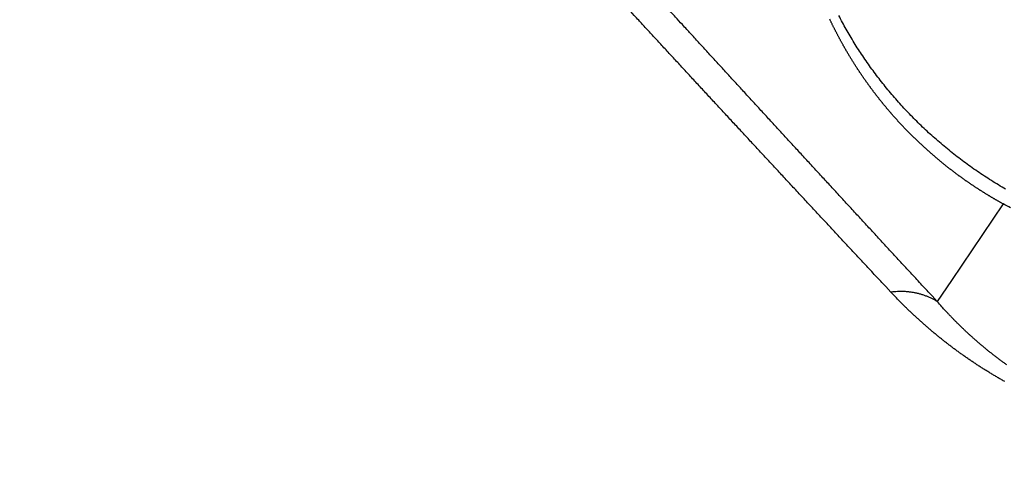
# Model space of a CAD drawing. Units: millimetres. Extents: x 3025 to 3619, y 75 to 495.
# Drawn here: x 3200 to 3206, y 443 to 446 of the extents above; entities that cross this region are included whole.
import ezdxf

# ---------------------------------------------------------------- set-up
doc = ezdxf.new("R2010")
doc.units = ezdxf.units.MM
doc.header["$LTSCALE"] = 46.255
doc.layers.add('3', color=7, linetype='CONTINUOUS')

msp = doc.modelspace()

# ---------------------------------------------------------------- linework, layer by layer
at = {"layer": '3', "color": 0, "linetype": 'Continuous'}
for p, q in [((3205.77828481, 444.85808247), (3205.44902381, 444.36993247)), ((3205.44902381, 444.36993247), (3205.35812381, 444.23509247))]:
    msp.add_line(p, q, dxfattribs=at)
for points in [[(3205.06286181, 444.29468247), (3205.03014081, 444.32978247, -0.0000311621), (3204.99754781, 444.36475247, -0.00003153), (3204.96508781, 444.39959247, -0.0000316533), (3204.93275681, 444.43429247, -0.0000314742), (3204.90055781, 444.46886247, -0.0000314127), (3204.86848681, 444.50331247, -0.0000313704), (3204.83654781, 444.53762247, -0.0000313537), (3204.80473681, 444.57180247, -0.0000312733), (3204.77305681, 444.60585247, -0.0000312423), (3204.74150381, 444.63977247, -0.0000311687), (3204.71008181, 444.67356247, -0.0000311386), (3204.67878681, 444.70723247, -0.00003106), (3204.64762281, 444.74076247, -0.0000310268), (3204.61658381, 444.77416247, -0.000030946), (3204.58567581, 444.80743247, -0.0000309108), (3204.55489281, 444.84057247, -0.0000308271), (3204.52424081, 444.87358247, -0.0000307893), (3204.49371281, 444.90647247, -0.0000307031), (3204.46331381, 444.93922247, -0.0000306628), (3204.43303981, 444.97185247, -0.000030573), (3204.40289481, 445.00435247, -0.0000305077), (3204.37287381, 445.03672247, -0.000030365), (3204.34298181, 445.06896247, -0.000030274), (3204.31321281, 445.10108247, -0.0000301263), (3204.28357181, 445.13306247, -0.000030031), (3204.25405381, 445.16492247, -0.0000298791), (3204.22466381, 445.19665247, -0.0000297798), (3204.19539581, 445.22826247, -0.0000296234), (3204.16625581, 445.25973247, -0.0000295199), (3204.13723681, 445.29108247, -0.0000293589), (3204.10834481, 445.32230247, -0.000029251), (3204.07957381, 445.35340247, -0.0000290852), (3204.05092981, 445.38437247, -0.0000289729), (3204.02240581, 445.41522247, -0.0000288023), (3203.99400881, 445.44593247, -0.0000286852), (3203.96573081, 445.47653247, -0.0000285092), (3203.93757881, 445.50699247, -0.000028388), (3203.90954681, 445.53733247, -0.0000282089), (3203.88163981, 445.56754247, -0.0000280802), (3203.85385181, 445.59764247, -0.0000278871), (3203.82618781, 445.62760247, -0.0000273868), (3203.79864381, 445.65744247, -0.0000263652), (3203.77122481, 445.68715247, -0.0000254959), (3203.74392181, 445.71674247, -0.0000244722), (3203.71674081, 445.74620247, -0.0000235241), (3203.68968481, 445.77554247, -0.0000223657), (3203.66276181, 445.80473247, -0.0000215553), (3203.63593081, 445.83384247, -0.00002072), (3203.60918481, 445.86285247, -0.000019365), (3203.58265881, 445.89163247, -0.0000174404), (3203.55640781, 445.92011247, -0.0000176608), (3203.52986881, 445.94891247, -0.0000186773), (3203.50285181, 445.97824247, -0.000014255), (3203.47755781, 446.00569247, -0.0000070128), (3203.45474881, 446.03045247, -0.0000162972), (3203.42572581, 446.06196247, -0.0000230277), (3203.38137081, 446.11013247, -0.0000110951), (3203.32349381, 446.17298247, -0.0000062192)], [(3205.35804881, 444.23503247), (3205.32558681, 444.27015247, -0.000026497), (3205.29325181, 444.30513247, -0.000026705), (3205.26104881, 444.33998247, -0.0000269117), (3205.22897281, 444.37470247, -0.0000270973), (3205.19702681, 444.40928247, -0.0000272987), (3205.16520781, 444.44374247, -0.0000274944), (3205.13351881, 444.47806247, -0.0000277018), (3205.10195581, 444.51225247, -0.0000278992), (3205.07052281, 444.54631247, -0.0000281097), (3205.03921581, 444.58025247, -0.0000283113), (3205.00803781, 444.61405247, -0.0000285258), (3204.97698481, 444.64772247, -0.0000287309), (3204.94606081, 444.68126247, -0.0000289491), (3204.91526181, 444.71467247, -0.0000291581), (3204.88459181, 444.74795247, -0.0000293803), (3204.85404481, 444.78110247, -0.0000295927), (3204.82362681, 444.81413247, -0.0000298196), (3204.79333281, 444.84702247, -0.0000300378), (3204.76316681, 444.87979247, -0.0000302662), (3204.73312281, 444.91243247, -0.0000304806), (3204.70320681, 444.94494247, -0.0000304666), (3204.67341381, 444.97732247, -0.0000301317), (3204.64374781, 445.00957247, -0.0000298643), (3204.61420381, 445.04170247, -0.0000295129), (3204.58478681, 445.07370247, -0.0000292346), (3204.55549081, 445.10557247, -0.0000288762), (3204.52632181, 445.13731247, -0.00002859), (3204.49727281, 445.16893247, -0.000028222), (3204.46835081, 445.20042247, -0.0000279267), (3204.43954881, 445.23179247, -0.0000275493), (3204.41087281, 445.26302247, -0.000027245), (3204.38231681, 445.29413247, -0.000026858), (3204.35388581, 445.32511247, -0.0000265442), (3204.32557381, 445.35597247, -0.0000261472), (3204.29738681, 445.38670247, -0.0000258239), (3204.26931881, 445.41730247, -0.0000254167), (3204.24137581, 445.44778247, -0.0000250832), (3204.21355081, 445.47813247, -0.0000246656), (3204.18584981, 445.50835247, -0.000024322), (3204.15826581, 445.53845247, -0.0000238931), (3204.13080581, 445.56842247, -0.000023436), (3204.10346481, 445.59827247, -0.0000227639), (3204.07624581, 445.62799247, -0.0000222064), (3204.04914281, 445.65759247, -0.0000215487), (3204.02215881, 445.68706247, -0.000020924), (3203.99529881, 445.71640247, -0.0000201347), (3203.96856981, 445.74560247, -0.0000196573), (3203.94193081, 445.77471247, -0.000019219), (3203.91537481, 445.80374247, -0.0000181863), (3203.88903681, 445.83253247, -0.0000165748), (3203.86296981, 445.86102247, -0.0000172384), (3203.83661381, 445.88984247, -0.0000189658), (3203.80978181, 445.91918247, -0.000014496), (3203.78465981, 445.94666247, -0.0000064484), (3203.76200581, 445.97144247, -0.0000178814), (3203.73317281, 446.00298247, -0.0000274988), (3203.68910281, 446.05119247, -0.0000134174), (3203.63159181, 446.11412247, -0.000007366)], [(3205.77829981, 444.85808247), (3205.77240881, 444.86134247, -0.0006559773), (3205.76652581, 444.86462247, -0.000656781), (3205.76064881, 444.86791247, -0.0006552562), (3205.75477981, 444.87123247, -0.0006513229), (3205.74891881, 444.87455247, -0.0006484493), (3205.74306481, 444.87789247, -0.000645933), (3205.73721981, 444.88125247, -0.0006437457), (3205.73138381, 444.88462247, -0.0006413486), (3205.72555581, 444.88801247, -0.000639056), (3205.71973881, 444.89141247, -0.0006363006), (3205.71393081, 444.89483247, -0.000635349), (3205.70813281, 444.89826247, -0.0006356494), (3205.70234381, 444.90170247, -0.0006376774), (3205.69656181, 444.90517247, -0.0006415848), (3205.69078681, 444.90864247, -0.0006441151), (3205.68501481, 444.91214247, -0.0006462033), (3205.67924681, 444.91565247, -0.0006474539), (3205.67348081, 444.91919247, -0.0006486373), (3205.66771381, 444.92274247, -0.0006488703), (3205.66194481, 444.92632247, -0.0006489551), (3205.65617381, 444.92991247, -0.0006481127), (3205.65039781, 444.93354247, -0.0006470179), (3205.64461481, 444.93719247, -0.0006456857), (3205.63882681, 444.94086247, -0.0006456144), (3205.63303481, 444.94455247, -0.00064555), (3205.62723881, 444.94827247, -0.0006467028), (3205.62144181, 444.95202247, -0.0006477137), (3205.61564481, 444.95578247, -0.0006496661), (3205.60984781, 444.95956247, -0.0006514483), (3205.60405481, 444.96337247, -0.0006541923), (3205.59826481, 444.96719247, -0.0006570324), (3205.59248081, 444.97103247, -0.0006611572), (3205.58670281, 444.97489247, -0.0006641728), (3205.58093381, 444.97877247, -0.00066713), (3205.57517481, 444.98266247, -0.0006662906), (3205.56942581, 444.98657247, -0.0006615321), (3205.56369081, 444.99049247, -0.0006582388), (3205.55796881, 444.99442247, -0.0006553934), (3205.55226181, 444.99837247, -0.000653375), (3205.54657281, 445.00232247, -0.0006512813), (3205.54090081, 445.00629247, -0.000650171), (3205.53524881, 445.01026247, -0.000649129), (3205.52961781, 445.01424247, -0.0006489924), (3205.52400981, 445.01823247, -0.0006489704), (3205.51842581, 445.02222247, -0.0006497488), (3205.51286481, 445.02622247, -0.0006500283), (3205.50732881, 445.03022247, -0.0006505211), (3205.50181581, 445.03423247, -0.00064998), (3205.49632481, 445.03824247, -0.0006496649), (3205.49085581, 445.04226247, -0.0006486148), (3205.48540681, 445.04628247, -0.0006477524), (3205.47997681, 445.05032247, -0.0006460369), (3205.47456581, 445.05436247, -0.0006445354), (3205.46917181, 445.05841247, -0.0006422046), (3205.46379581, 445.06247247, -0.0006400966), (3205.45843481, 445.06653247, -0.0006371577), (3205.45308981, 445.07061247, -0.000635164), (3205.44776081, 445.07470247, -0.0006335612), (3205.44244681, 445.07880247, -0.0006325067), (3205.43714981, 445.08290247, -0.0006312776), (3205.43186981, 445.08702247, -0.0006305829), (3205.42660681, 445.09114247, -0.0006297078), (3205.42136281, 445.09527247, -0.000629354), (3205.41613681, 445.09941247, -0.0006288098), (3205.41092981, 445.10355247, -0.0006288447), (3205.40574181, 445.10770247, -0.000628788), (3205.40057481, 445.11185247, -0.000628987), (3205.39542681, 445.11601247, -0.0006286243), (3205.39029981, 445.12018247, -0.0006282698), (3205.38519281, 445.12435247, -0.0006268787), (3205.38010681, 445.12852247, -0.0006260167), (3205.37503881, 445.13270247, -0.00062469), (3205.36999181, 445.13688247, -0.0006237854), (3205.36496381, 445.14107247, -0.0006222933), (3205.35995581, 445.14527247, -0.0006212453), (3205.35496581, 445.14947247, -0.0006196328), (3205.34999581, 445.15368247, -0.0006184966), (3205.34504381, 445.15789247, -0.000616813), (3205.34010981, 445.16210247, -0.000615371), (3205.33519581, 445.16632247, -0.0006132326), (3205.33029981, 445.17055247, -0.0006117119), (3205.32542381, 445.17478247, -0.000609717), (3205.32056781, 445.17901247, -0.0006084217), (3205.31573081, 445.18325247, -0.0006066961), (3205.31091481, 445.18749247, -0.0006056616), (3205.30611881, 445.19173247, -0.0006042003), (3205.30134381, 445.19598247, -0.0006034014), (3205.29658981, 445.20023247, -0.0006021622), (3205.29185781, 445.20448247, -0.0006016788), (3205.28714781, 445.20873247, -0.000600798), (3205.28245881, 445.21298247, -0.0006006591), (3205.27779181, 445.21723247, -0.000599994), (3205.27314481, 445.22148247, -0.0005995974), (3205.26851781, 445.22574247, -0.000598478), (3205.26391081, 445.23000247, -0.0005976567), (3205.25932281, 445.23426247, -0.0005960949), (3205.25475281, 445.23852247, -0.0005948737), (3205.25020081, 445.24279247, -0.0005929613), (3205.24566581, 445.24706247, -0.0005912179), (3205.24114781, 445.25134247, -0.000588555), (3205.23664581, 445.25562247, -0.0005870588), (3205.23215881, 445.25991247, -0.000585895), (3205.22768781, 445.26420247, -0.0005855282), (3205.22323181, 445.26850247, -0.0005854428), (3205.21879181, 445.27281247, -0.0005853864), (3205.21436581, 445.27712247, -0.00058489), (3205.20995481, 445.28143247, -0.0005846032), (3205.20555781, 445.28575247, -0.0005840438), (3205.20117481, 445.29008247, -0.000583646), (3205.19680681, 445.29442247, -0.0005829273), (3205.19245281, 445.29876247, -0.000582392), (3205.18811181, 445.30311247, -0.0005815549), (3205.18378581, 445.30746247, -0.000581299), (3205.17947181, 445.31182247, -0.0005812361), (3205.17517181, 445.31619247, -0.0005812424), (3205.17088481, 445.32056247, -0.0005810388), (3205.16661081, 445.32495247, -0.0005808927), (3205.16234881, 445.32934247, -0.000580523), (3205.15809981, 445.33374247, -0.0005802282), (3205.15386281, 445.33814247, -0.000579727), (3205.14963881, 445.34255247, -0.0005792454), (3205.14542581, 445.34698247, -0.0005784879), (3205.14122481, 445.35141247, -0.0005780081), (3205.13703481, 445.35584247, -0.0005775622), (3205.13285681, 445.36029247, -0.0005774746), (3205.12868981, 445.36475247, -0.0005776378), (3205.12453381, 445.36921247, -0.000577724), (3205.12038881, 445.37368247, -0.0005776723), (3205.11625581, 445.37817247, -0.000577622), (3205.11213281, 445.38266247, -0.0005775031), (3205.10802081, 445.38716247, -0.0005773833), (3205.10391981, 445.39167247, -0.000577195), (3205.09982981, 445.39619247, -0.0005769408), (3205.09574881, 445.40071247, -0.0005765467), (3205.09167981, 445.40525247, -0.0005766401), (3205.08761981, 445.40980247, -0.0005772112), (3205.08357081, 445.41436247, -0.0005777178), (3205.07953181, 445.41893247, -0.0005783322), (3205.07550181, 445.42350247, -0.0005787021), (3205.07148081, 445.42809247, -0.0005790299), (3205.06746881, 445.43269247, -0.0005791684), (3205.06346681, 445.43731247, -0.00057931), (3205.05947281, 445.44193247, -0.0005792101), (3205.05548681, 445.44657247, -0.0005790499), (3205.05150981, 445.45121247, -0.0005788387), (3205.04753981, 445.45588247, -0.0005787889), (3205.04357881, 445.46055247, -0.0005791362), (3205.03962481, 445.46524247, -0.000580303), (3205.03567781, 445.46994247, -0.0005810669), (3205.03173981, 445.47465247, -0.000581956), (3205.02780781, 445.47938247, -0.0005825368), (3205.02388381, 445.48412247, -0.0005833253), (3205.01996681, 445.48887247, -0.0005837929), (3205.01605781, 445.49364247, -0.000584458), (3205.01215481, 445.49842247, -0.0005847656), (3205.00825881, 445.50322247, -0.00058522), (3205.00436981, 445.50803247, -0.0005855658), (3205.00048781, 445.51286247, -0.000586371), (3204.99661281, 445.51770247, -0.000586976), (3204.99274381, 445.52256247, -0.0005880287), (3204.98888181, 445.52743247, -0.0005886887), (3204.98502681, 445.53232247, -0.0005896149), (3204.98117881, 445.53722247, -0.0005901944), (3204.97733681, 445.54214247, -0.0005910822), (3204.97350281, 445.54707247, -0.000591611), (3204.96967481, 445.55202247, -0.0005924349), (3204.96585381, 445.55698247, -0.0005929083), (3204.96203881, 445.56196247, -0.0005936848), (3204.95823181, 445.56696247, -0.0005943553), (3204.95443081, 445.57197247, -0.0005956236), (3204.95063681, 445.57700247, -0.0005964583), (3204.94684881, 445.58204247, -0.0005976402), (3204.94306781, 445.58711247, -0.0005983817), (3204.93929381, 445.59218247, -0.000599461), (3204.93552681, 445.59728247, -0.0006001138), (3204.93176581, 445.60239247, -0.000601117), (3204.92801181, 445.60752247, -0.0006016513), (3204.92426381, 445.61266247, -0.0006024844), (3204.92052381, 445.61782247, -0.0006030449), (3204.91678881, 445.62300247, -0.0006041294), (3204.91306081, 445.62820247, -0.0006049868), (3204.90933981, 445.63341247, -0.0006065103), (3204.90562481, 445.63865247, -0.0006074748), (3204.90191581, 445.64390247, -0.0006088183), (3204.89821481, 445.64916247, -0.0006096633), (3204.89451881, 445.65445247, -0.0006109377), (3204.89083081, 445.65976247, -0.000611709), (3204.88714881, 445.66508247, -0.0006129052), (3204.88347281, 445.67042247, -0.0006135668), (3204.87980381, 445.67578247, -0.0006146123), (3204.87614181, 445.68116247, -0.000615431), (3204.87248581, 445.68656247, -0.0006169993), (3204.86883681, 445.69198247, -0.0006180657), (3204.86519381, 445.69742247, -0.00061969), (3204.86155781, 445.70287247, -0.0006207156), (3204.85792881, 445.70835247, -0.0006222117), (3204.85430681, 445.71384247, -0.0006231402), (3204.85069081, 445.71936247, -0.0006245644), (3204.84708181, 445.72490247, -0.000625396), (3204.84347881, 445.73045247, -0.0006266919), (3204.83988381, 445.73603247, -0.000627485), (3204.83629481, 445.74162247, -0.0006288412), (3204.83271281, 445.74724247, -0.0006298902), (3204.82913781, 445.75288247, -0.000631781), (3204.82556981, 445.75854247, -0.0006329891), (3204.82200881, 445.76422247, -0.0006347241), (3204.81845481, 445.76992247, -0.0006358194), (3204.81490781, 445.77564247, -0.000637474), (3204.81136781, 445.78138247, -0.000638493), (3204.80783481, 445.78715247, -0.0006400748), (3204.80430881, 445.79294247, -0.0006409747), (3204.80079081, 445.79875247, -0.000642379), (3204.79727981, 445.80458247, -0.0006433754), (3204.79377581, 445.81043247, -0.000645191), (3204.79027881, 445.81630247, -0.000646465), (3204.78678981, 445.82220247, -0.0006485144), (3204.78330781, 445.82812247, -0.0006498096), (3204.77983381, 445.83406247, -0.0006516929), (3204.77636781, 445.84003247, -0.0006528727), (3204.77290881, 445.84602247, -0.0006546802), (3204.76945781, 445.85203247, -0.0006557736), (3204.76601381, 445.85807247, -0.0006574801), (3204.76257881, 445.86412247, -0.000658484), (3204.75915081, 445.87021247, -0.0006601083), (3204.75573081, 445.87631247, -0.0006613317), (3204.75231981, 445.88244247, -0.000663549), (3204.74891581, 445.88860247, -0.0006649876), (3204.74552081, 445.89477247, -0.0006671181), (3204.74213381, 445.90098247, -0.000668463), (3204.73875481, 445.90720247, -0.000670488), (3204.73538481, 445.91345247, -0.0006717442), (3204.73202281, 445.91973247, -0.0006736933), (3204.72866981, 445.92603247, -0.0006748282), (3204.72532481, 445.93236247, -0.0006765981), (3204.72198981, 445.93871247, -0.0006777703), (3204.71866281, 445.94509247, -0.0006798189), (3204.71534481, 445.95149247, -0.0006813142), (3204.71203581, 445.95792247, -0.0006838308), (3204.70873681, 445.96437247, -0.0006854309), (3204.70544581, 445.97085247, -0.0006877401), (3204.70216481, 445.97736247, -0.0006892013), (3204.69889281, 445.98389247, -0.0006914242), (3204.69563081, 445.99045247, -0.0006927941), (3204.69237881, 445.99703247, -0.000694918), (3204.68913581, 446.00364247, -0.000696163), (3204.68590281, 446.01028247, -0.000698123), (3204.68267981, 446.01695247, -0.0006994871), (3204.67946681, 446.02364247, -0.0007019047), (3204.67626381, 446.03036247, -0.0007034854), (3204.67307181, 446.03711247, -0.0007059468)], [(3205.79457681, 444.95201247, -0.0047162282), (3205.74870881, 444.97915247, -0.004715873), (3205.70335781, 445.00713247, -0.0047194042), (3205.65857381, 445.03598247, -0.0047286877), (3205.61435681, 445.06564247, -0.0047450648), (3205.57075781, 445.09614247, -0.0047570809), (3205.52777381, 445.12742247, -0.0047654838), (3205.48545581, 445.15951247, -0.0047588094), (3205.44379281, 445.19234247, -0.0047318254), (3205.40283281, 445.22592247, -0.0047163414), (3205.36256481, 445.26020247, -0.004704014), (3205.32303581, 445.29520247, -0.0046987646), (3205.28423481, 445.33085247, -0.0046936657), (3205.24621181, 445.36716247, -0.0046963802), (3205.20895181, 445.40408247, -0.004700786), (3205.17250681, 445.44162247, -0.0047122698), (3205.13686281, 445.47972247, -0.0047256327), (3205.10206981, 445.51840247, -0.0047464233), (3205.06811381, 445.55759247, -0.0047704842), (3205.03504781, 445.59731247, -0.0047992267), (3205.00285281, 445.63751247, -0.0048289372), (3204.97158181, 445.67818247, -0.0048218288), (3204.94119681, 445.71929247, -0.0047613648), (3204.91173381, 445.76081247, -0.0047155658), (3204.88315381, 445.80270247, -0.0046603771), (3204.85549081, 445.84496247, -0.0046190663), (3204.82870781, 445.88753247, -0.00456836), (3204.80283681, 445.93041247, -0.004531675), (3204.77784181, 445.97355247, -0.0044863959), (3204.75375481, 446.01694247, -0.0044551599), (3204.73053981, 446.06053247, -0.0044160493)], [(3205.82572581, 444.83271247, -0.0022212849), (3205.77829981, 444.85808247, -0.001163754)], [(3205.78946981, 443.72364247, -0.002052106), (3205.76855981, 443.73544247, -0.0020451586), (3205.74778981, 443.74739247, -0.0020356236), (3205.72716581, 443.75948247, -0.0020281187), (3205.70668281, 443.77171247, -0.0020177219), (3205.68634381, 443.78408247, -0.0020118971), (3205.66614481, 443.79658247, -0.0020062218), (3205.64608981, 443.80923247, -0.0020026974), (3205.62617381, 443.82201247, -0.001997677), (3205.60640081, 443.83493247, -0.001994044), (3205.58676481, 443.84797247, -0.001988295), (3205.56727181, 443.86116247, -0.0019841122), (3205.54791581, 443.87447247, -0.001978), (3205.52870081, 443.88792247, -0.0019733788), (3205.50962181, 443.90149247, -0.001966799), (3205.49068281, 443.91519247, -0.0019617772), (3205.47187881, 443.92902247, -0.0019548773), (3205.45321481, 443.94298247, -0.0019491016), (3205.43468581, 443.95706247, -0.001941288), (3205.41629881, 443.97126247, -0.0019355683), (3205.39804681, 443.98558247, -0.0019284672), (3205.37993881, 444.00003247, -0.0019227253), (3205.36196781, 444.01458247, -0.0019149371), (3205.34414281, 444.02925247, -0.0019113271), (3205.32645681, 444.04403247, -0.0019082304), (3205.30891581, 444.05893247, -0.0018992813), (3205.29151981, 444.07392247, -0.0018823396), (3205.27427881, 444.08902247, -0.0018941298), (3205.25716481, 444.10423247, -0.0019259391), (3205.24017681, 444.11957247, -0.0018699593), (3205.22339381, 444.13495247, -0.0017452921), (3205.20685081, 444.15033247, -0.0019178153), (3205.19019781, 444.16607247, -0.0022717417), (3205.17332281, 444.18230247, -0.0017291963), (3205.15756181, 444.19760247, -0.0006127217), (3205.14338281, 444.21148247, -0.0024114962), (3205.12547081, 444.22954247, -0.0041166553), (3205.09826281, 444.25767247, -0.0020150772), (3205.06286181, 444.29468247, -0.0010716853)], [(3205.35804881, 444.23503247), (3205.34959981, 444.24005247, 0.0058788918), (3205.34100581, 444.24489247, 0.005813937), (3205.33225781, 444.24954247, 0.0057827159), (3205.32336981, 444.25402247, 0.005810081), (3205.31434081, 444.25829247, 0.005814117), (3205.30518181, 444.26238247, 0.0058083102), (3205.29589281, 444.26626247, 0.0057973589), (3205.28648581, 444.26993247, 0.0057943367), (3205.27696081, 444.27340247, 0.0057831647), (3205.26732981, 444.27666247, 0.0057741418), (3205.25759481, 444.27970247, 0.005757246), (3205.24776681, 444.28253247, 0.0057406859), (3205.23784881, 444.28513247, 0.0057257578), (3205.22785081, 444.28751247, 0.00571716), (3205.21777481, 444.28966247, 0.005681779), (3205.20763781, 444.29159247, 0.0056266337), (3205.19744281, 444.29329247, 0.0056486602), (3205.18718681, 444.29477247, 0.0057315606), (3205.17686981, 444.29601247, 0.0055484483), (3205.16655781, 444.29702247, 0.0051678204), (3205.15627781, 444.29781247, 0.00565334), (3205.14581281, 444.29836247, 0.0066642692), (3205.13508981, 444.29865247, 0.0050683558), (3205.12500981, 444.29878247, 0.0018251752), (3205.11588881, 444.29879247, 0.0070170033), (3205.10421181, 444.29830247, 0.011923971), (3205.08629181, 444.29690247, 0.0058374669), (3205.06286181, 444.29468247, 0.0031025852)], [(3205.80152781, 443.83048247, -0.0020710449), (3205.78487681, 443.84247247, -0.002066208), (3205.76835181, 443.85457247, -0.00205934), (3205.75195681, 443.86679247, -0.002054085), (3205.73568681, 443.87912247, -0.002046772), (3205.71954681, 443.89157247, -0.0020411456), (3205.70353181, 443.90413247, -0.0020335572), (3205.68764481, 443.91680247, -0.0020271188), (3205.67188281, 443.92958247, -0.0020184357), (3205.65625181, 443.94247247, -0.0020119718), (3205.64074581, 443.95546247, -0.0020040033), (3205.62537081, 443.96856247, -0.00199751), (3205.61012481, 443.98176247, -0.001988846), (3205.59501081, 443.99506247, -0.0019845601), (3205.58002481, 444.00845247, -0.0019807396), (3205.56517281, 444.02195247, -0.0019709538), (3205.55045381, 444.03553247, -0.0019528852), (3205.53587581, 444.04920247, -0.0019644796), (3205.52141581, 444.06298247, -0.0019965724), (3205.50707281, 444.07686247, -0.0019372383), (3205.49291281, 444.09078247, -0.0018059692), (3205.47896581, 444.10469247, -0.001979661), (3205.46493781, 444.11893247, -0.002337906), (3205.45073481, 444.13360247, -0.0017794489), (3205.43747681, 444.14743247, -0.000636209), (3205.42555381, 444.15997247, -0.0024707986), (3205.41051681, 444.17628247, -0.0042042612), (3205.38770781, 444.20165247, -0.0020576251), (3205.35804881, 444.23503247, -0.001095225)]]:
    msp.add_lwpolyline(points, format="xyb", dxfattribs=at)
for radius in [65, 64.886634, 64.723806]:
    msp.add_arc((3207.18006781, 386.10164247), radius, 60, 240, dxfattribs=at)

doc.saveas('drawing.dxf')
